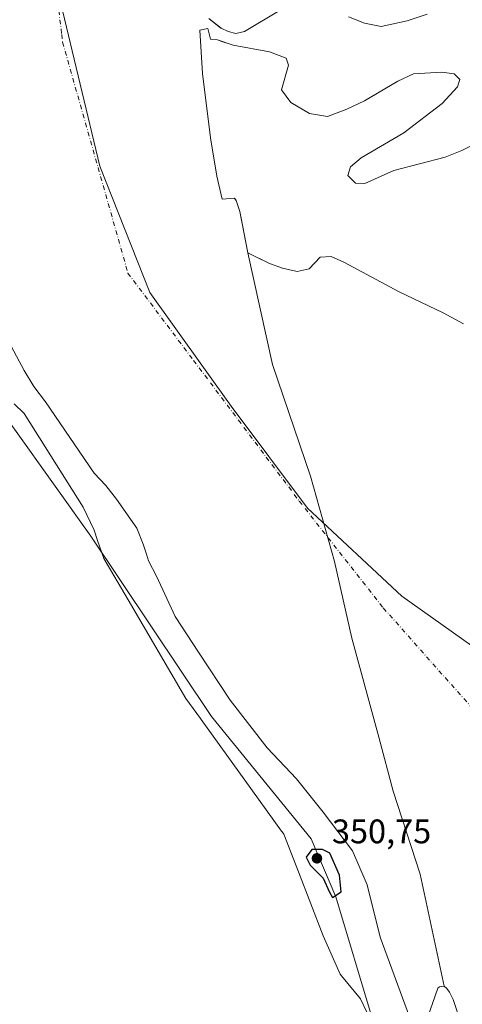
# Model space of a CAD drawing. Units: metres. Extents: x 628555 to 632027, y 4694916 to 4697294.
# Drawn here: x 629250 to 629380, y 4695996 to 4696286 of the extents above; entities that cross this region are included whole.
import ezdxf

# ---------------------------------------------------------------- set-up
doc = ezdxf.new("R2010")
doc.units = ezdxf.units.M
doc.header["$MEASUREMENT"] = 0
doc.linetypes.add('DGN Style 4', pattern=[2.638475, 1.318413, -0.659207, 0.001648, -0.659207])
for name, color, linetype, lineweight in [('Arbolado forestal CxS', 92, 'Continuous', 0), ('Corriente natural Cxs', 4, 'Continuous', 13), ('Corriente natural eje', 4, 'DGN Style 4', 0), ('Cultivos herbáceos CxS', 92, 'Continuous', 0), ('Curva de nivel maestra', 30, 'Continuous', 30), ('Espacio natural protegido', 121, 'Continuous', 13), ('Espacio natural protegido CxS', 121, 'Continuous', 0), ('Isla Cxs', 7, 'Continuous', 0), ('Matorral CxS', 135, 'Continuous', 0), ('Municipio', 91, 'Continuous', 13), ('Municipio CxS', 4, 'Continuous', 0), ('Pastizal CxS', 92, 'Continuous', 0), ('Presa lineal', 203, 'Continuous', 0), ('Punto de cota en terreno', 7, 'Continuous', 0), ('Rótulo de punto de cota en terreno', 7, 'Continuous', 0), ('Suelo desnudo CxS', 253, 'Continuous', 0)]:
    doc.layers.add(name, color=color, linetype=linetype, lineweight=lineweight)
doc.styles.add('Style-Arial', font='txt')

# ---------------------------------------------------------------- blocks, each defined once
blk = doc.blocks.new('*U17')
at = {"layer": 'Arbolado forestal CxS', "color": 92, "linetype": 'Continuous', "lineweight": 0}
for points in [[(629369.42, 4696287.12, 345.83), (629363.4601, 4696285.18, 345.5114), (629355.88, 4696283.54, 344.804), (629350.9501, 4696284.48, 344.8679), (629346.3101, 4696286.4, 344.9135)], [(629326.23, 4696288.34, 344.7093), (629315.71, 4696282.06, 344.8386), (629313.15, 4696281.45, 344.8049), (629310.95, 4696282.02, 344.9271), (629308.85, 4696282.98, 345.0561), (629308.7961, 4696283.0231, 345.0592), (629305.2101, 4696285.89, 344.8124)], [(629380.0201, 4696196.1501, 344.5146), (629374.1001, 4696199.3701, 344.9863), (629361.1301, 4696205.4901, 344.1387), (629344.9401, 4696214.2501, 344.9215), (629341.1901, 4696215.8801, 344.8199), (629337.9301, 4696215.7301, 344.718), (629334.7402, 4696212.3101, 344.8052), (629331.1602, 4696211.4501, 344.828), (629326.9102, 4696212.5001, 344.8529), (629323.0502, 4696213.8701, 344.6799), (629318.8996, 4696215.929, 344.694), (629316.7001, 4696217.0201, 344.6942), (629314.7516, 4696227.1556, 344.8884), (629314.3701, 4696229.1401, 344.959), (629313.2701, 4696232.3701, 345.1169), (629312.8126, 4696232.9831, 345.1549), (629312.7701, 4696233.0401, 345.1576), (629309.2001, 4696232.7701, 344.9603), (629307.6401, 4696239.4801, 344.8967), (629305.7601, 4696250.7901, 344.7342), (629303.3901, 4696269.6901, 344.3936), (629302.5701, 4696282.4801, 344.4011), (629304.9702, 4696282.9101, 344.7453), (629305.7601, 4696279.8101, 344.8581), (629307.7502, 4696279.5501, 345.0004), (629308.7811, 4696279.2072, 344.9169), (629312.4102, 4696278.0001, 344.5733), (629323.0301, 4696276.1001, 344.0054), (629327.9501, 4696274.2401, 343.8599), (629328.6301, 4696272.1401, 344.1999), (629326.5801, 4696264.8601, 345.1083), (629329.3101, 4696261.2201, 344.8555), (629334.7902, 4696257.9001, 344.9411), (629340.1401, 4696257.0801, 345.1773), (629345.8001, 4696259.2401, 344.3978), (629350.9801, 4696261.6701, 343.5914), (629360.8001, 4696267.4801, 343.9827), (629365.3701, 4696269.6201, 343.8095), (629373.7101, 4696270.1201, 344.0453), (629377.2701, 4696269.6201, 344.4528), (629379.0101, 4696267.9601, 344.3671), (629378.2801, 4696265.8201, 344.6643), (629373.7601, 4696260.9101, 344.7405), (629362.5601, 4696252.2901, 345.2682), (629350.0301, 4696244.9301, 345.8601), (629346.8701, 4696242.2401, 346.1235), (629346.1201, 4696239.6701, 345.7113), (629348.3001, 4696237.4901, 345.2151), (629351.0801, 4696237.3601, 344.8548), (629359.5901, 4696241.2101, 344.635), (629374.6501, 4696245.0901, 344.6636), (629379.5601, 4696247.0601, 344.984), (629389.0401, 4696251.7901, 345.1318)]]:
    blk.add_polyline3d(points, dxfattribs=at)
blk = doc.blocks.new('*U21')
at = {"layer": 'Suelo desnudo CxS', "color": 253, "linetype": 'Continuous', "lineweight": 0}
for points in [[(629305.2101, 4696285.89, 344.8124), (629308.7961, 4696283.0231, 345.0592), (629308.85, 4696282.98, 345.0561), (629310.95, 4696282.02, 344.9271), (629313.15, 4696281.45, 344.8049), (629315.71, 4696282.06, 344.8386), (629326.23, 4696288.34, 344.7093)], [(629346.3101, 4696286.4, 344.9135), (629350.9501, 4696284.48, 344.8679), (629355.88, 4696283.54, 344.804), (629363.4601, 4696285.18, 345.5114), (629369.42, 4696287.12, 345.83)], [(629378.53, 4695993.11, 344.5172), (629377.03, 4695997.52, 344.4961), (629375.96, 4695999.62, 344.5243), (629375.11, 4696000.77, 344.549), (629374.37, 4696001.4, 344.5741), (629373, 4696001.18, 344.6447), (629372.48, 4696000.86, 344.6754), (629369.49, 4695992.1, 344.9062)], [(629364.22, 4695992.38, 345.4621), (629355.62, 4696015.79, 345.5177), (629351.7201, 4696031.23, 346.0564), (629347.43, 4696041.2, 344.6807), (629338.8201, 4696052.61, 345.0139), (629330.95, 4696062.34, 344.1496), (629322.35, 4696071.43, 344.8103), (629311.51, 4696085.46, 345.2344), (629302.24, 4696099.6, 344.7304), (629295.31, 4696110.04, 346.035), (629289.86, 4696121.98, 344.9458), (629287.48, 4696126.45, 344.5559), (629286.9001, 4696128.39, 344.5656), (629286.0001, 4696131.37, 344.636), (629284.11, 4696136.03, 344.2337), (629278.15, 4696144.56, 345.3283), (629275.03, 4696148.55, 345.9308), (629271.6, 4696152.21, 346.0347), (629257.29, 4696173.15, 345.1772), (629253.84, 4696177.66, 345.8159), (629250.99, 4696182.41, 345.6167), (629239.6, 4696203.43, 345.5036)], [(629389.0401, 4696251.7901, 345.1318), (629379.5601, 4696247.0601, 344.984), (629374.6501, 4696245.0901, 344.6636), (629359.5901, 4696241.2101, 344.635), (629351.0801, 4696237.3601, 344.8548), (629348.3001, 4696237.4901, 345.2151), (629346.1201, 4696239.6701, 345.7113), (629346.8701, 4696242.2401, 346.1235), (629350.0301, 4696244.9301, 345.8601), (629362.5601, 4696252.2901, 345.2682), (629373.7601, 4696260.9101, 344.7405), (629378.2801, 4696265.8201, 344.6643), (629379.0101, 4696267.9601, 344.3671), (629377.2701, 4696269.6201, 344.4528), (629373.7101, 4696270.1201, 344.0453), (629365.3701, 4696269.6201, 343.8095), (629360.8001, 4696267.4801, 343.9827), (629350.9801, 4696261.6701, 343.5914), (629345.8001, 4696259.2401, 344.3978), (629340.1401, 4696257.0801, 345.1773), (629334.7902, 4696257.9001, 344.9411), (629329.3101, 4696261.2201, 344.8555), (629326.5801, 4696264.8601, 345.1083), (629328.6301, 4696272.1401, 344.1999), (629327.9501, 4696274.2401, 343.8599), (629323.0301, 4696276.1001, 344.0054), (629312.4102, 4696278.0001, 344.5733), (629308.7811, 4696279.2072, 344.9169), (629307.7502, 4696279.5501, 345.0004), (629305.7601, 4696279.8101, 344.8581), (629304.9702, 4696282.9101, 344.7453), (629302.5701, 4696282.4801, 344.4011), (629303.3901, 4696269.6901, 344.3936), (629305.7601, 4696250.7901, 344.7342), (629307.6401, 4696239.4801, 344.8967), (629309.2001, 4696232.7701, 344.9603), (629312.7701, 4696233.0401, 345.1576), (629312.8126, 4696232.9831, 345.1549), (629313.2701, 4696232.3701, 345.1169), (629314.3701, 4696229.1401, 344.959), (629314.7516, 4696227.1556, 344.8884), (629316.7001, 4696217.0201, 344.6942), (629318.8996, 4696215.929, 344.694), (629323.0502, 4696213.8701, 344.6799), (629326.9102, 4696212.5001, 344.8529), (629331.1602, 4696211.4501, 344.828), (629334.7402, 4696212.3101, 344.8052), (629337.9301, 4696215.7301, 344.718), (629341.1901, 4696215.8801, 344.8199), (629344.9401, 4696214.2501, 344.9215), (629361.1301, 4696205.4901, 344.1387), (629374.1001, 4696199.3701, 344.9863), (629380.0201, 4696196.1501, 344.5146)]]:
    blk.add_polyline3d(points, dxfattribs=at)
blk = doc.blocks.new('*U22')
at = {"layer": 'Corriente natural Cxs', "color": 4, "linetype": 'Continuous', "lineweight": 13}
for points in [[(629378.53, 4695993.11, 344.5172), (629377.03, 4695997.52, 344.4961), (629375.96, 4695999.62, 344.5243), (629375.11, 4696000.77, 344.549), (629374.37, 4696001.4, 344.5741), (629373, 4696001.18, 344.6447), (629372.48, 4696000.86, 344.6754), (629369.49, 4695992.1, 344.9062)], [(629364.22, 4695992.38, 345.4621), (629355.62, 4696015.79, 345.5177), (629351.7201, 4696031.23, 346.0564), (629347.43, 4696041.2, 344.6807), (629338.8201, 4696052.61, 345.0139), (629330.95, 4696062.34, 344.1496), (629322.35, 4696071.43, 344.8103), (629311.51, 4696085.46, 345.2344), (629302.24, 4696099.6, 344.7304), (629295.31, 4696110.04, 346.035), (629289.86, 4696121.98, 344.9458), (629287.48, 4696126.45, 344.5559), (629286.9001, 4696128.39, 344.5656), (629286.0001, 4696131.37, 344.636), (629284.11, 4696136.03, 344.2337), (629278.15, 4696144.56, 345.3283), (629275.03, 4696148.55, 345.9308), (629271.6, 4696152.21, 346.0347), (629257.29, 4696173.15, 345.1772), (629253.84, 4696177.66, 345.8159), (629250.99, 4696182.41, 345.6167), (629239.6, 4696203.43, 345.5036)], [(629305.2101, 4696285.89, 344.8124), (629308.85, 4696282.98, 345.0561), (629310.95, 4696282.02, 344.9271), (629313.15, 4696281.45, 344.8049), (629315.71, 4696282.06, 344.8386), (629326.23, 4696288.34, 344.7093)], [(629346.3101, 4696286.4, 344.9135), (629350.9501, 4696284.48, 344.8679), (629355.88, 4696283.54, 344.804), (629363.4601, 4696285.18, 345.5114), (629369.42, 4696287.12, 345.83)], [(629389.0401, 4696251.7901, 345.1318), (629379.5601, 4696247.0601, 344.984), (629374.6501, 4696245.0901, 344.6636), (629359.5901, 4696241.2101, 344.635), (629351.0801, 4696237.3601, 344.8548), (629348.3001, 4696237.4901, 345.2151), (629346.1201, 4696239.6701, 345.7113), (629346.8701, 4696242.2401, 346.1235), (629350.0301, 4696244.9301, 345.8601), (629362.5601, 4696252.2901, 345.2682), (629373.7601, 4696260.9101, 344.7405), (629378.2801, 4696265.8201, 344.6643), (629379.0101, 4696267.9601, 344.3671), (629377.2701, 4696269.6201, 344.4528), (629373.7101, 4696270.1201, 344.0453), (629365.3701, 4696269.6201, 343.8095), (629360.8001, 4696267.4801, 343.9827), (629350.9801, 4696261.6701, 343.5914), (629345.8001, 4696259.2401, 344.3978), (629340.1401, 4696257.0801, 345.1773), (629334.7902, 4696257.9001, 344.9411), (629329.3101, 4696261.2201, 344.8555), (629326.5801, 4696264.8601, 345.1083), (629328.6301, 4696272.1401, 344.1999), (629327.9501, 4696274.2401, 343.8599), (629323.0301, 4696276.1001, 344.0054), (629312.4102, 4696278.0001, 344.5733), (629307.7502, 4696279.5501, 345.0004), (629305.7601, 4696279.8101, 344.8581), (629304.9702, 4696282.9101, 344.7453), (629302.5701, 4696282.4801, 344.4011), (629303.3901, 4696269.6901, 344.3936), (629305.7601, 4696250.7901, 344.7342), (629307.6401, 4696239.4801, 344.8967), (629309.2001, 4696232.7701, 344.9603), (629312.7701, 4696233.0401, 345.1576), (629313.2701, 4696232.3701, 345.1169), (629314.3701, 4696229.1401, 344.959), (629316.7001, 4696217.0201, 344.6942), (629323.0502, 4696213.8701, 344.6799), (629326.9102, 4696212.5001, 344.8529), (629331.1602, 4696211.4501, 344.828), (629334.7402, 4696212.3101, 344.8052), (629337.9301, 4696215.7301, 344.718), (629341.1901, 4696215.8801, 344.8199), (629344.9401, 4696214.2501, 344.9215), (629361.1301, 4696205.4901, 344.1387), (629374.1001, 4696199.3701, 344.9863), (629380.0201, 4696196.1501, 344.5146)]]:
    blk.add_polyline3d(points, dxfattribs=at)
blk = doc.blocks.new('5PATER')
at = {"layer": 'Pastizal CxS', "linetype": 'Continuous', "lineweight": 0}
h = blk.add_hatch(color=51, dxfattribs=at)
edge = h.paths.add_edge_path()
edge.add_ellipse((0, 0), major_axis=(-0.11, -0.111), ratio=0.999422, start_angle=0, end_angle=360)

msp = doc.modelspace()

# ---------------------------------------------------------------- linework, layer by layer
at = {"layer": 'Arbolado forestal CxS', "color": 92, "linetype": 'Continuous', "lineweight": 0}
for points in [[(629305.21, 4696285.89, 344.81), (629308.8, 4696283.02, 345.06), (629308.85, 4696282.98, 345.06), (629310.95, 4696282.02, 344.93), (629313.15, 4696281.45, 344.8), (629315.71, 4696282.06, 344.84), (629326.23, 4696288.34, 344.71)], [(629346.31, 4696286.4, 344.91), (629350.95, 4696284.48, 344.87), (629355.88, 4696283.54, 344.8), (629363.46, 4696285.18, 345.51), (629369.42, 4696287.12, 345.83)], [(629389.04, 4696251.79, 345.13), (629379.56, 4696247.06, 344.98), (629374.65, 4696245.09, 344.66), (629359.59, 4696241.21, 344.63), (629351.08, 4696237.36, 344.85), (629348.3, 4696237.49, 345.22), (629346.12, 4696239.67, 345.71), (629346.87, 4696242.24, 346.12), (629350.03, 4696244.93, 345.86), (629362.56, 4696252.29, 345.27), (629373.76, 4696260.91, 344.74), (629378.28, 4696265.82, 344.66), (629379.01, 4696267.96, 344.37), (629377.27, 4696269.62, 344.45), (629373.71, 4696270.12, 344.05), (629365.37, 4696269.62, 343.81), (629360.8, 4696267.48, 343.98), (629350.98, 4696261.67, 343.59), (629345.8, 4696259.24, 344.4), (629340.14, 4696257.08, 345.18), (629334.79, 4696257.9, 344.94), (629329.31, 4696261.22, 344.86), (629326.58, 4696264.86, 345.11), (629328.63, 4696272.14, 344.2), (629327.95, 4696274.24, 343.86), (629323.03, 4696276.1, 344.01), (629312.41, 4696278, 344.57), (629308.78, 4696279.21, 344.92), (629307.75, 4696279.55, 345), (629305.76, 4696279.81, 344.86), (629304.97, 4696282.91, 344.75), (629302.57, 4696282.48, 344.4), (629303.39, 4696269.69, 344.39), (629305.76, 4696250.79, 344.73), (629307.64, 4696239.48, 344.9), (629309.2, 4696232.77, 344.96), (629312.77, 4696233.04, 345.16), (629312.81, 4696232.98, 345.15), (629313.27, 4696232.37, 345.12), (629314.37, 4696229.14, 344.96), (629314.75, 4696227.16, 344.89), (629316.7, 4696217.02, 344.69), (629318.9, 4696215.93, 344.69), (629323.05, 4696213.87, 344.68), (629326.91, 4696212.5, 344.85), (629331.16, 4696211.45, 344.83), (629334.74, 4696212.31, 344.81), (629337.93, 4696215.73, 344.72), (629341.19, 4696215.88, 344.82), (629344.94, 4696214.25, 344.92), (629361.13, 4696205.49, 344.14), (629374.1, 4696199.37, 344.99), (629380.02, 4696196.15, 344.51)]]:
    msp.add_polyline3d(points, dxfattribs=at)
at = {"layer": 'Corriente natural Cxs', "color": 4, "linetype": 'Continuous', "lineweight": 13}
for points in [[(629305.21, 4696285.89, 344.81), (629308.85, 4696282.98, 345.06), (629310.95, 4696282.02, 344.93), (629313.15, 4696281.45, 344.8), (629315.71, 4696282.06, 344.84), (629326.23, 4696288.34, 344.71)], [(629346.31, 4696286.4, 344.91), (629350.95, 4696284.48, 344.87), (629355.88, 4696283.54, 344.8), (629363.46, 4696285.18, 345.51), (629369.42, 4696287.12, 345.83)], [(629316.7, 4696217.02, 344.69), (629314.37, 4696229.14, 344.96), (629313.27, 4696232.37, 345.12), (629312.77, 4696233.04, 345.16), (629309.2, 4696232.77, 344.96), (629307.64, 4696239.48, 344.9), (629305.76, 4696250.79, 344.73), (629303.39, 4696269.69, 344.39), (629302.57, 4696282.48, 344.4), (629304.97, 4696282.91, 344.75), (629305.76, 4696279.81, 344.86), (629307.75, 4696279.55, 345), (629312.41, 4696278, 344.57), (629323.03, 4696276.1, 344.01), (629327.95, 4696274.24, 343.86), (629328.63, 4696272.14, 344.2), (629326.58, 4696264.86, 345.11), (629329.31, 4696261.22, 344.86), (629334.79, 4696257.9, 344.94)], [(629334.79, 4696257.9, 344.94), (629340.14, 4696257.08, 345.18), (629345.8, 4696259.24, 344.4), (629350.98, 4696261.67, 343.59), (629360.8, 4696267.48, 343.98), (629365.37, 4696269.62, 343.81), (629373.71, 4696270.12, 344.05), (629377.27, 4696269.62, 344.45), (629379.01, 4696267.96, 344.37), (629378.28, 4696265.82, 344.66), (629373.76, 4696260.91, 344.74), (629362.56, 4696252.29, 345.27), (629350.03, 4696244.93, 345.86), (629346.87, 4696242.24, 346.12), (629346.12, 4696239.67, 345.71), (629348.3, 4696237.49, 345.22), (629351.08, 4696237.36, 344.85), (629359.59, 4696241.21, 344.63), (629374.65, 4696245.09, 344.66), (629379.56, 4696247.06, 344.98), (629389.04, 4696251.79, 345.13)], [(629380.02, 4696196.15, 344.51), (629374.1, 4696199.37, 344.99), (629361.13, 4696205.49, 344.14), (629344.94, 4696214.25, 344.92), (629341.19, 4696215.88, 344.82), (629337.93, 4696215.73, 344.72), (629334.74, 4696212.31, 344.81), (629331.16, 4696211.45, 344.83), (629326.91, 4696212.5, 344.85), (629323.05, 4696213.87, 344.68), (629316.7, 4696217.02, 344.69)], [(629364.22, 4695992.38, 345.46), (629355.62, 4696015.79, 345.52), (629351.72, 4696031.23, 346.06), (629347.43, 4696041.2, 344.68), (629338.82, 4696052.61, 345.01), (629330.95, 4696062.34, 344.15), (629322.35, 4696071.43, 344.81), (629311.51, 4696085.46, 345.23), (629302.24, 4696099.6, 344.73), (629295.31, 4696110.04, 346.04), (629289.86, 4696121.98, 344.95), (629287.48, 4696126.45, 344.56), (629286.9, 4696128.39, 344.57), (629286, 4696131.37, 344.64), (629284.11, 4696136.03, 344.23), (629278.15, 4696144.56, 345.33), (629275.03, 4696148.55, 345.93), (629271.6, 4696152.21, 346.03), (629257.29, 4696173.15, 345.18), (629253.84, 4696177.66, 345.82), (629250.99, 4696182.41, 345.62), (629239.6, 4696203.43, 345.5)], [(629374.37, 4696001.4, 344.57), (629373, 4696001.18, 344.64), (629372.48, 4696000.86, 344.68), (629369.49, 4695992.1, 344.91)], [(629378.53, 4695993.11, 344.52), (629377.03, 4695997.52, 344.5), (629375.96, 4695999.62, 344.52), (629375.11, 4696000.77, 344.55), (629374.37, 4696001.4, 344.57)]]:
    msp.add_polyline3d(points, dxfattribs=at)
at = {"layer": 'Corriente natural eje', "color": 4, "linetype": 'DGN Style 4', "lineweight": 0}
msp.add_polyline3d([(629254.05, 4696348.01, 343.69), (629262.02, 4696281.17, 344.67), (629262.3, 4696278.89, 344.67), (629281.49, 4696211.01, 344.38), (629300.76, 4696185.36, 344.66), (629331.81, 4696144.01, 344.46), (629356.5, 4696112.58, 343.8), (629387.29, 4696077.87, 344.5), (629418.39, 4696044.31, 344.47), (629444.4, 4696025.89, 344.55), (629493.98, 4695994.67, 343.97)], dxfattribs=at)
at = {"layer": 'Cultivos herbáceos CxS', "color": 92, "linetype": 'Continuous', "lineweight": 0}
for points in [[(629363.89, 4695956.39, 347.98), (629342.56, 4696027.7, 348.85), (629335.3, 4696044.69, 347.7), (629306.07, 4696080.64, 348.16), (629270.59, 4696133.7, 348.4), (629237.07, 4696180.51, 349.14), (629216.92, 4696240.54, 349.88), (629206.81, 4696321.42, 349.6), (629203.85, 4696360.6, 348.65), (629202.86, 4696447.18, 348.46)], [(629237.07, 4696180.51, 349.14), (629270.59, 4696133.7, 348.4), (629306.07, 4696080.64, 348.16), (629335.3, 4696044.69, 347.7), (629342.56, 4696027.7, 348.85), (629363.89, 4695956.39, 347.98)]]:
    msp.add_polyline3d(points, dxfattribs=at)
at = {"layer": 'Curva de nivel maestra', "color": 30, "linetype": 'Continuous', "lineweight": 30, "elevation": 350, "flags": 128}
msp.add_lwpolyline([(629341.54, 4696027.43), (629344.13, 4696029.16), (629343.63, 4696034.02), (629340.79, 4696040.5), (629338.63, 4696041.63), (629335.46, 4696041.58), (629333.83, 4696039.37), (629335.03, 4696037.03), (629338.86, 4696033.13), (629340.65, 4696029.02), (629341.54, 4696027.43)], dxfattribs=at)
at = {"layer": 'Espacio natural protegido', "color": 121, "linetype": 'Continuous', "lineweight": 13, "flags": 128}
msp.add_lwpolyline([(629248.08, 4696172.56), (629251.04, 4696169.78), (629268.35, 4696142.19), (629271.56, 4696135.47), (629272.55, 4696132.46), (629274.45, 4696127.14), (629281.55, 4696115), (629298.51, 4696085.99), (629302.77, 4696080.08), (629302.95, 4696079.82), (629315.83, 4696061.96), (629326.6, 4696047.02), (629326.78, 4696046.77), (629327.3, 4696046.05), (629331.56, 4696035.01), (629338.82, 4696016.22), (629343.83, 4696004.94), (629344.25, 4696004.44), (629349.84, 4695997.72), (629353.54, 4695989.84)], dxfattribs=at)
at = {"layer": 'Espacio natural protegido CxS', "color": 121, "linetype": 'Continuous', "lineweight": 0, "flags": 128}
msp.add_lwpolyline([(629353.54, 4695989.84), (629349.84, 4695997.72), (629344.25, 4696004.44), (629343.83, 4696004.94), (629338.82, 4696016.22), (629331.56, 4696035.01), (629327.3, 4696046.05), (629326.78, 4696046.77), (629326.6, 4696047.02), (629315.83, 4696061.96), (629302.95, 4696079.82), (629302.77, 4696080.08), (629298.51, 4696085.99), (629281.55, 4696115), (629274.45, 4696127.14), (629272.55, 4696132.46), (629271.56, 4696135.47), (629268.35, 4696142.19), (629251.04, 4696169.78), (629248.08, 4696172.56)], dxfattribs=at)
at = {"layer": 'Isla Cxs', "color": 7, "linetype": 'Continuous', "lineweight": 0}
for points in [[(629380.02, 4696196.15, 344.51), (629374.1, 4696199.37, 344.99), (629361.13, 4696205.49, 344.14), (629344.94, 4696214.25, 344.92), (629341.19, 4696215.88, 344.82), (629337.93, 4696215.73, 344.72), (629334.74, 4696212.31, 344.81), (629331.16, 4696211.45, 344.83), (629326.91, 4696212.5, 344.85), (629323.05, 4696213.87, 344.68), (629316.7, 4696217.02, 344.69), (629314.37, 4696229.14, 344.96), (629313.27, 4696232.37, 345.12), (629312.77, 4696233.04, 345.16), (629309.2, 4696232.77, 344.96), (629307.64, 4696239.48, 344.9), (629305.76, 4696250.79, 344.73), (629303.39, 4696269.69, 344.39), (629302.57, 4696282.48, 344.4), (629304.97, 4696282.91, 344.75), (629305.76, 4696279.81, 344.86), (629307.75, 4696279.55, 345), (629312.41, 4696278, 344.57), (629323.03, 4696276.1, 344.01), (629327.95, 4696274.24, 343.86), (629328.63, 4696272.14, 344.2), (629326.58, 4696264.86, 345.11), (629329.31, 4696261.22, 344.86), (629334.79, 4696257.9, 344.94), (629340.14, 4696257.08, 345.18), (629345.8, 4696259.24, 344.4), (629350.98, 4696261.67, 343.59), (629360.8, 4696267.48, 343.98), (629365.37, 4696269.62, 343.81), (629373.71, 4696270.12, 344.05), (629377.27, 4696269.62, 344.45), (629379.01, 4696267.96, 344.37), (629378.28, 4696265.82, 344.66), (629373.76, 4696260.91, 344.74), (629362.56, 4696252.29, 345.27), (629350.03, 4696244.93, 345.86), (629346.87, 4696242.24, 346.12), (629346.12, 4696239.67, 345.71), (629348.3, 4696237.49, 345.22), (629351.08, 4696237.36, 344.85), (629359.59, 4696241.21, 344.63), (629374.65, 4696245.09, 344.66), (629379.56, 4696247.06, 344.98), (629389.04, 4696251.79, 345.13)], [(629316.7, 4696217.02, 344.69), (629314.37, 4696229.14, 344.96), (629313.27, 4696232.37, 345.12), (629312.77, 4696233.04, 345.16), (629309.2, 4696232.77, 344.96), (629307.64, 4696239.48, 344.9), (629305.76, 4696250.79, 344.73), (629303.39, 4696269.69, 344.39), (629302.57, 4696282.48, 344.4), (629304.97, 4696282.91, 344.75), (629305.76, 4696279.81, 344.86), (629307.75, 4696279.55, 345), (629312.41, 4696278, 344.57), (629323.03, 4696276.1, 344.01), (629327.95, 4696274.24, 343.86), (629328.63, 4696272.14, 344.2), (629326.58, 4696264.86, 345.11), (629329.31, 4696261.22, 344.86), (629334.79, 4696257.9, 344.94)], [(629334.79, 4696257.9, 344.94), (629340.14, 4696257.08, 345.18), (629345.8, 4696259.24, 344.4), (629350.98, 4696261.67, 343.59), (629360.8, 4696267.48, 343.98), (629365.37, 4696269.62, 343.81), (629373.71, 4696270.12, 344.05), (629377.27, 4696269.62, 344.45), (629379.01, 4696267.96, 344.37), (629378.28, 4696265.82, 344.66), (629373.76, 4696260.91, 344.74), (629362.56, 4696252.29, 345.27), (629350.03, 4696244.93, 345.86), (629346.87, 4696242.24, 346.12), (629346.12, 4696239.67, 345.71), (629348.3, 4696237.49, 345.22), (629351.08, 4696237.36, 344.85), (629359.59, 4696241.21, 344.63), (629374.65, 4696245.09, 344.66), (629379.56, 4696247.06, 344.98), (629389.04, 4696251.79, 345.13)], [(629380.02, 4696196.15, 344.51), (629374.1, 4696199.37, 344.99), (629361.13, 4696205.49, 344.14), (629344.94, 4696214.25, 344.92), (629341.19, 4696215.88, 344.82), (629337.93, 4696215.73, 344.72), (629334.74, 4696212.31, 344.81), (629331.16, 4696211.45, 344.83), (629326.91, 4696212.5, 344.85), (629323.05, 4696213.87, 344.68), (629316.7, 4696217.02, 344.69)]]:
    msp.add_polyline3d(points, dxfattribs=at)
at = {"layer": 'Matorral CxS', "color": 135, "linetype": 'Continuous', "lineweight": 0}
for points in [[(629363.89, 4695956.39, 347.98), (629342.56, 4696027.7, 348.85), (629335.3, 4696044.69, 347.7), (629306.07, 4696080.64, 348.16), (629270.59, 4696133.7, 348.4), (629237.07, 4696180.51, 349.14), (629216.92, 4696240.54, 349.88), (629206.81, 4696321.42, 349.6), (629203.85, 4696360.6, 348.65), (629202.86, 4696447.18, 348.46)], [(629239.6, 4696203.43, 345.5), (629250.99, 4696182.41, 345.62), (629253.84, 4696177.66, 345.82), (629257.29, 4696173.15, 345.18), (629271.6, 4696152.21, 346.03), (629275.03, 4696148.55, 345.93), (629278.15, 4696144.56, 345.33), (629284.11, 4696136.03, 344.23), (629286, 4696131.37, 344.64), (629286.9, 4696128.39, 344.57), (629287.48, 4696126.45, 344.56), (629289.86, 4696121.98, 344.95), (629295.31, 4696110.04, 346.04), (629302.24, 4696099.6, 344.73), (629311.51, 4696085.46, 345.23), (629322.35, 4696071.43, 344.81), (629330.95, 4696062.34, 344.15), (629338.82, 4696052.61, 345.01), (629347.43, 4696041.2, 344.68), (629351.72, 4696031.23, 346.06), (629355.62, 4696015.79, 345.52), (629364.22, 4695992.38, 345.46)], [(629239.6, 4696203.43, 345.5), (629250.99, 4696182.41, 345.62), (629253.84, 4696177.66, 345.82), (629257.29, 4696173.15, 345.18), (629271.6, 4696152.21, 346.03), (629275.03, 4696148.55, 345.93), (629278.15, 4696144.56, 345.33), (629284.11, 4696136.03, 344.23), (629286, 4696131.37, 344.64), (629286.9, 4696128.39, 344.57), (629287.48, 4696126.45, 344.56), (629289.86, 4696121.98, 344.95), (629295.31, 4696110.04, 346.04), (629302.24, 4696099.6, 344.73), (629311.51, 4696085.46, 345.23), (629322.35, 4696071.43, 344.81), (629330.95, 4696062.34, 344.15), (629338.82, 4696052.61, 345.01), (629347.43, 4696041.2, 344.68), (629351.72, 4696031.23, 346.06), (629355.62, 4696015.79, 345.52), (629364.22, 4695992.38, 345.46)], [(629363.89, 4695956.39, 347.98), (629342.56, 4696027.7, 348.85), (629335.3, 4696044.69, 347.7), (629306.07, 4696080.64, 348.16), (629270.59, 4696133.7, 348.4), (629237.07, 4696180.51, 349.14)], [(629369.49, 4695992.1, 344.91), (629372.48, 4696000.86, 344.68), (629373, 4696001.18, 344.64), (629374.37, 4696001.4, 344.57), (629375.11, 4696000.77, 344.55), (629375.96, 4695999.62, 344.52), (629377.03, 4695997.52, 344.5), (629378.53, 4695993.11, 344.52)], [(629369.49, 4695992.1, 344.91), (629372.48, 4696000.86, 344.68), (629373, 4696001.18, 344.64), (629374.37, 4696001.4, 344.57), (629375.11, 4696000.77, 344.55), (629375.96, 4695999.62, 344.52), (629377.03, 4695997.52, 344.5), (629378.53, 4695993.11, 344.52)]]:
    msp.add_polyline3d(points, dxfattribs=at)
at = {"layer": 'Municipio', "color": 91, "linetype": 'Continuous', "lineweight": 13, "flags": 128}
msp.add_lwpolyline([(629556.17, 4695986.73), (629525.25, 4696008.16), (629491.78, 4696029.81), (629477.21, 4696039.38), (629447.83, 4696058.65), (629400.06, 4696088.99), (629361.97, 4696116.1), (629334.19, 4696141.9), (629311.83, 4696171.86), (629287.92, 4696205.37), (629273.26, 4696242.43), (629261.68, 4696290.65), (629256.43, 4696326.52), (629253.85, 4696361.53), (629253.67, 4696414.46), (629257.24, 4696462.69)], dxfattribs=at)
msp.add_lwpolyline([(629556.17, 4695986.73), (629525.25, 4696008.16), (629491.78, 4696029.81), (629477.21, 4696039.38), (629447.83, 4696058.65), (629400.06, 4696088.99), (629361.97, 4696116.1), (629334.19, 4696141.9), (629311.83, 4696171.86), (629287.92, 4696205.37), (629273.26, 4696242.43), (629261.68, 4696290.65), (629256.43, 4696326.52), (629253.85, 4696361.53), (629253.67, 4696414.46), (629257.24, 4696462.69)], dxfattribs=at)
at = {"layer": 'Municipio CxS', "color": 4, "linetype": 'Continuous', "lineweight": 0, "flags": 128}
for points in [[(629272.68, 4696554.63), (629260.89, 4696493.64), (629257.24, 4696462.69), (629253.67, 4696414.46), (629253.85, 4696361.53), (629256.43, 4696326.52), (629261.68, 4696290.65), (629273.26, 4696242.43), (629287.92, 4696205.37), (629311.83, 4696171.86), (629334.19, 4696141.9), (629361.97, 4696116.1), (629400.06, 4696088.99), (629447.83, 4696058.65), (629477.21, 4696039.38), (629491.78, 4696029.81), (629525.25, 4696008.16), (629556.17, 4695986.73)], [(629556.17, 4695986.73), (629525.25, 4696008.16), (629491.78, 4696029.81), (629477.21, 4696039.38), (629447.83, 4696058.65), (629400.06, 4696088.99), (629361.97, 4696116.1), (629334.19, 4696141.9), (629311.83, 4696171.86), (629287.92, 4696205.37), (629273.26, 4696242.43), (629261.68, 4696290.65)]]:
    msp.add_lwpolyline(points, dxfattribs=at)
at = {"layer": 'Presa lineal', "color": 203, "linetype": 'Continuous', "lineweight": 0}
msp.add_polyline3d([(629316.7, 4696217.02, 346.03), (629323.95, 4696184.13, 344.79), (629335.06, 4696151.32, 344.64), (629342.11, 4696126.29, 345.2), (629347.23, 4696103.69, 344.59), (629355.17, 4696074.59, 344.67), (629359.41, 4696058.72, 344.7), (629367.34, 4696034.37, 344.73), (629374.37, 4696001.4, 344.89)], dxfattribs=at)
at = {"layer": 'Suelo desnudo CxS', "color": 253, "linetype": 'Continuous', "lineweight": 0}
for points in [[(629305.21, 4696285.89, 344.81), (629308.8, 4696283.02, 345.06), (629308.85, 4696282.98, 345.06), (629310.95, 4696282.02, 344.93), (629313.15, 4696281.45, 344.8), (629315.71, 4696282.06, 344.84), (629326.23, 4696288.34, 344.71)], [(629346.31, 4696286.4, 344.91), (629350.95, 4696284.48, 344.87), (629355.88, 4696283.54, 344.8), (629363.46, 4696285.18, 345.51), (629369.42, 4696287.12, 345.83)], [(629389.04, 4696251.79, 345.13), (629379.56, 4696247.06, 344.98), (629374.65, 4696245.09, 344.66), (629359.59, 4696241.21, 344.63), (629351.08, 4696237.36, 344.85), (629348.3, 4696237.49, 345.22), (629346.12, 4696239.67, 345.71), (629346.87, 4696242.24, 346.12), (629350.03, 4696244.93, 345.86), (629362.56, 4696252.29, 345.27), (629373.76, 4696260.91, 344.74), (629378.28, 4696265.82, 344.66), (629379.01, 4696267.96, 344.37), (629377.27, 4696269.62, 344.45), (629373.71, 4696270.12, 344.05), (629365.37, 4696269.62, 343.81), (629360.8, 4696267.48, 343.98), (629350.98, 4696261.67, 343.59), (629345.8, 4696259.24, 344.4), (629340.14, 4696257.08, 345.18), (629334.79, 4696257.9, 344.94), (629329.31, 4696261.22, 344.86), (629326.58, 4696264.86, 345.11), (629328.63, 4696272.14, 344.2), (629327.95, 4696274.24, 343.86), (629323.03, 4696276.1, 344.01), (629312.41, 4696278, 344.57), (629308.78, 4696279.21, 344.92), (629307.75, 4696279.55, 345), (629305.76, 4696279.81, 344.86), (629304.97, 4696282.91, 344.75), (629302.57, 4696282.48, 344.4), (629303.39, 4696269.69, 344.39), (629305.76, 4696250.79, 344.73), (629307.64, 4696239.48, 344.9), (629309.2, 4696232.77, 344.96), (629312.77, 4696233.04, 345.16), (629312.81, 4696232.98, 345.15), (629313.27, 4696232.37, 345.12), (629314.37, 4696229.14, 344.96), (629314.75, 4696227.16, 344.89), (629316.7, 4696217.02, 344.69), (629318.9, 4696215.93, 344.69), (629323.05, 4696213.87, 344.68), (629326.91, 4696212.5, 344.85), (629331.16, 4696211.45, 344.83), (629334.74, 4696212.31, 344.81), (629337.93, 4696215.73, 344.72), (629341.19, 4696215.88, 344.82), (629344.94, 4696214.25, 344.92), (629361.13, 4696205.49, 344.14), (629374.1, 4696199.37, 344.99), (629380.02, 4696196.15, 344.51)], [(629239.6, 4696203.43, 345.5), (629250.99, 4696182.41, 345.62), (629253.84, 4696177.66, 345.82), (629257.29, 4696173.15, 345.18), (629271.6, 4696152.21, 346.03), (629275.03, 4696148.55, 345.93), (629278.15, 4696144.56, 345.33), (629284.11, 4696136.03, 344.23), (629286, 4696131.37, 344.64), (629286.9, 4696128.39, 344.57), (629287.48, 4696126.45, 344.56), (629289.86, 4696121.98, 344.95), (629295.31, 4696110.04, 346.04), (629302.24, 4696099.6, 344.73), (629311.51, 4696085.46, 345.23), (629322.35, 4696071.43, 344.81), (629330.95, 4696062.34, 344.15), (629338.82, 4696052.61, 345.01), (629347.43, 4696041.2, 344.68), (629351.72, 4696031.23, 346.06), (629355.62, 4696015.79, 345.52), (629364.22, 4695992.38, 345.46)], [(629369.49, 4695992.1, 344.91), (629372.48, 4696000.86, 344.68), (629373, 4696001.18, 344.64), (629374.37, 4696001.4, 344.57), (629375.11, 4696000.77, 344.55), (629375.96, 4695999.62, 344.52), (629377.03, 4695997.52, 344.5), (629378.53, 4695993.11, 344.52)]]:
    msp.add_polyline3d(points, dxfattribs=at)

# ---------------------------------------------------------------- block references
at = {"layer": 'Arbolado forestal CxS', "color": 92, "linetype": 'Continuous', "lineweight": 0}
msp.add_blockref('*U17', (0, 0), dxfattribs=at)
at = {"layer": 'Corriente natural Cxs', "color": 4, "linetype": 'Continuous', "lineweight": 13}
msp.add_blockref('*U22', (0, 0), dxfattribs=at)
at = {"layer": 'Punto de cota en terreno', "color": 7, "linetype": 'Continuous', "lineweight": 0, "xscale": 10, "yscale": 10, "zscale": 10}
msp.add_blockref('5PATER', (629337, 4696039, 350.75), dxfattribs=at)
at = {"layer": 'Suelo desnudo CxS', "color": 253, "linetype": 'Continuous', "lineweight": 0}
msp.add_blockref('*U21', (0, 0), dxfattribs=at)

# ---------------------------------------------------------------- texts
at = {"layer": 'Rótulo de punto de cota en terreno', "color": 7, "linetype": 'Continuous', "lineweight": 0, "style": 'Style-Arial'}
msp.add_text('350,75', height=7, dxfattribs=at).set_placement((629341.41, 4696043.41))

doc.saveas('drawing.dxf')
